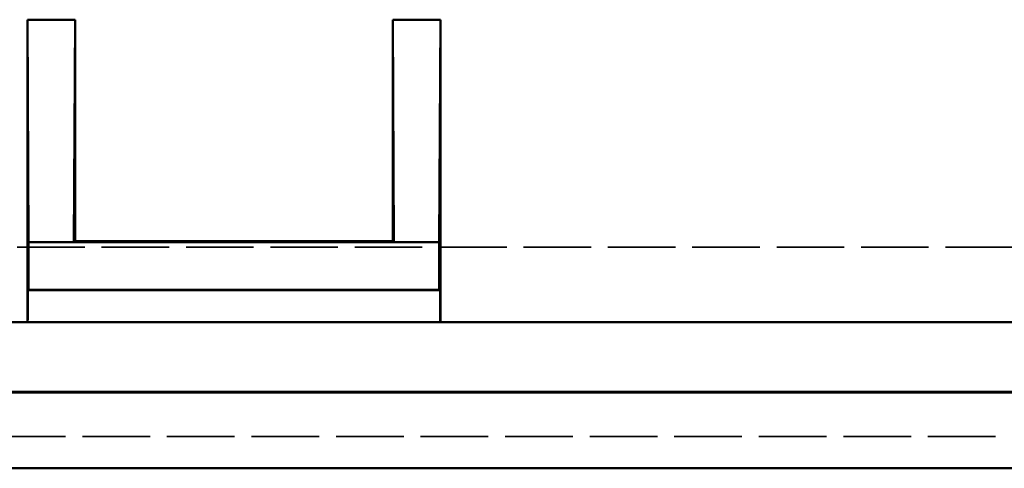
# Model space of a CAD drawing. Extents: x 1 to 1188, y 0 to 840.
# Drawn here: x 829 to 860, y 329 to 343 of the extents above; entities that cross this region are included whole.
import ezdxf

# ---------------------------------------------------------------- set-up
doc = ezdxf.new("R2010")
doc.units = 0
doc.header["$LTSCALE"] = 0.5
doc.linetypes.add('DASHED', pattern=[0.2067, 0.1654, -0.0413])
doc.layers.add('Sichtbar (ISO)', color=7, linetype='CONTINUOUS', lineweight=50)
doc.layers.add('Verdeckt (ISO)', color=5, linetype='DASHED', lineweight=35)

msp = doc.modelspace()

# ---------------------------------------------------------------- linework, layer by layer
at = {"layer": 'Sichtbar (ISO)'}
for p, q in [((828.85, 333.937), (828.85, 342.939)), ((828.85, 342.939), (830.35, 342.939)), ((828.85, 342.939), (828.886, 335.942)), ((830.315, 335.942), (830.35, 342.939)), ((830.35, 342.939), (830.35, 335.977)), ((840.35, 335.977), (840.35, 342.939)), ((840.35, 342.939), (841.85, 342.939)), ((840.35, 342.939), (840.386, 335.942)), ((841.85, 342.939), (841.815, 335.942)), ((841.85, 342.939), (841.85, 333.937)), ((828.886, 335.942), (828.886, 334.442)), ((828.886, 335.942), (830.315, 335.942)), ((830.35, 335.977), (830.315, 335.942)), ((830.315, 335.942), (840.386, 335.942)), ((830.35, 335.977), (840.35, 335.977)), ((840.386, 335.942), (840.35, 335.977)), ((840.386, 335.942), (841.815, 335.942)), ((841.815, 334.442), (841.815, 335.942)), ((828.886, 334.442), (828.858, 334.433)), ((828.858, 334.433), (828.858, 333.74)), ((828.858, 334.433), (841.843, 334.433)), ((828.886, 334.442), (841.815, 334.442)), ((841.843, 334.433), (841.815, 334.442)), ((841.843, 333.74), (841.843, 334.433)), ((806.48, 333.433), (929.221, 333.433)), ((828.855, 333.44), (828.846, 333.437)), ((841.855, 333.437), (841.845, 333.44)), ((793.85, 331.217), (941.85, 331.217)), ((806.48, 331.233), (929.221, 331.233)), ((792.971, 328.833), (942.73, 328.833))]:
    msp.add_line(p, q, dxfattribs=at)
for centre, major_axis, start_param, end_param in [((828.846, 333.937), (0, -0.5), 0.002952, 1.570796), ((841.855, 333.937), (0, 0.5), 1.570796, 3.138641), ((828.855, 333.74), (0, -0.3), 0.002952, 1.570796), ((841.845, 333.74), (0, 0.3), 1.570796, 3.138641)]:
    msp.add_ellipse(centre, major_axis=major_axis, ratio=0.008727, start_param=start_param, end_param=end_param, dxfattribs=at)
at = {"layer": 'Verdeckt (ISO)', "ltscale": 25.706997}
msp.add_line((926.3, 335.783), (809.4, 335.783), dxfattribs=at)
at = {"layer": 'Verdeckt (ISO)', "ltscale": 25.758944}
msp.add_line((809.282, 329.833), (926.418, 329.833), dxfattribs=at)

doc.saveas('drawing.dxf')
